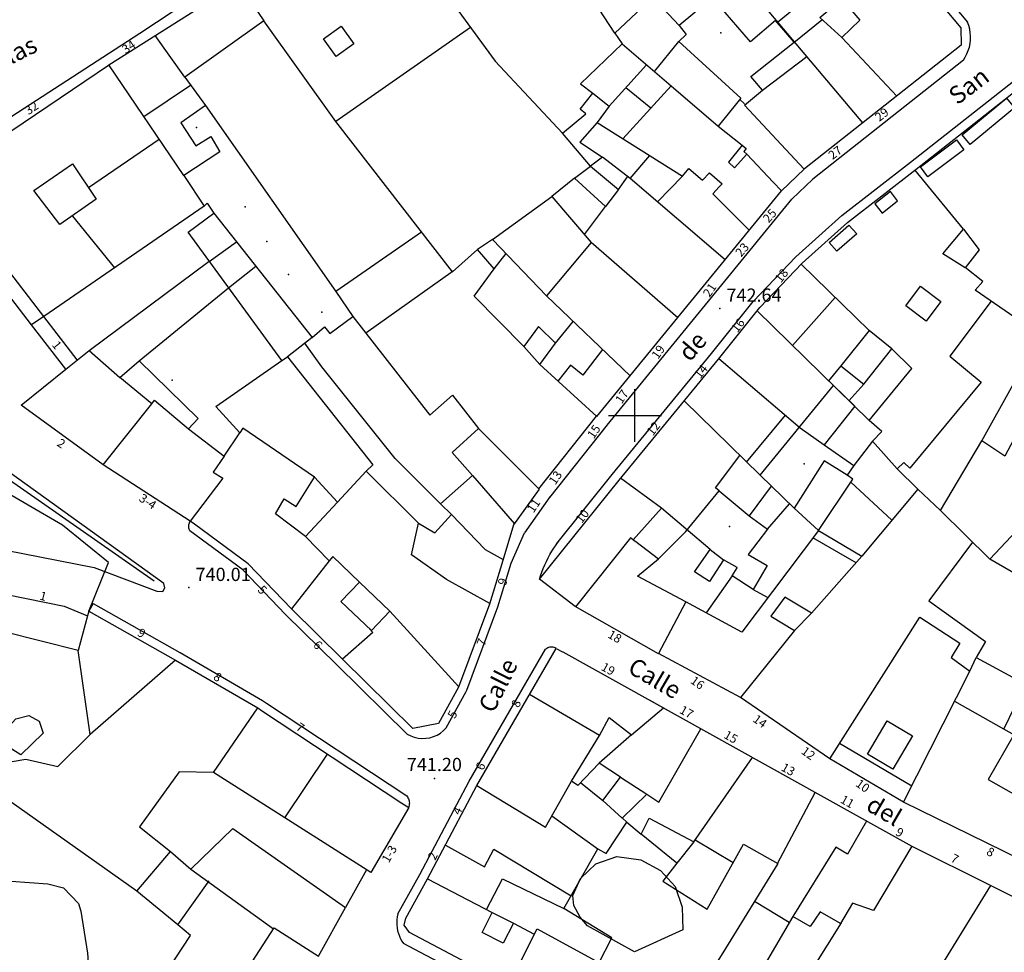
# Model space of a CAD drawing. Extents: x 277586 to 278313, y 4653697 to 4654203.
# Drawn here: x 278130 to 278242, y 4653839 to 4653945 of the extents above; entities that cross this region are included whole.
import ezdxf

# ---------------------------------------------------------------- set-up
doc = ezdxf.new("R2010")
doc.units = 0
doc.header["$MEASUREMENT"] = 0
for name, color, linetype in [('020200', 10, 'CONTINUOUS'), ('028112', 7, 'CONTINUOUS'), ('140302', 1, 'CONTINUOUS'), ('140501', 7, 'CONTINUOUS'), ('160101', 1, 'CONTINUOUS'), ('160301', 1, 'CONTINUOUS'), ('160302', 1, 'CONTINUOUS'), ('160307', 1, 'CONTINUOUS'), ('167202', 3, 'CONTINUOUS'), ('168153', 3, 'CONTINUOUS'), ('189301', 7, 'CONTINUOUS'), ('189401', 7, 'CONTINUOUS'), ('HOJAS', 7, 'CONTINUOUS')]:
    doc.layers.add(name, color=color, linetype=linetype)

msp = doc.modelspace()

# ---------------------------------------------------------------- linework, layer by layer
at = {"layer": '020200', "elevation": 741}
msp.add_lwpolyline([(278138.09, 4653877.79), (278140.32, 4653883.31), (278135.08, 4653887.55), (278127.28, 4653892.08), (278124.11, 4653894.26), (278118.94, 4653899.41), (278114.55, 4653904.34), (278112.68, 4653906.14), (278111.03, 4653907.4), (278102.34, 4653912.42), (278097.82, 4653914.74), (278095.65, 4653915.55), (278093.16, 4653916.22), (278090.59, 4653916.65), (278085.48, 4653916.87), (278082.92, 4653917.16), (278079.38, 4653917.35), (278078.38, 4653917.28), (278077.06, 4653916.77)], dxfattribs=at)
at = {"layer": '028112'}
for p in [(278209.63, 4653912.15, 742.64), (278149.44, 4653880.48, 740.01), (278177.26, 4653858.82, 741.2)]:
    msp.add_point(p, dxfattribs=at)
at = {"layer": '140302'}
for points in [[(278170.03, 4653959.54, 755.18), (278184.17, 4653940.17, 746.25), (278191.8, 4653932, 746.1)], [(278155.02, 4653949.06, 745.28), (278157.94, 4653944.74, 745.28)], [(278205.01, 4653944.23, 746.36), (278202.05, 4653947.45, 746.62)], [(278219.2, 4653947.02, 745.8), (278216.17, 4653944.57, 745.8)], [(278214.77, 4653946.26, 746.18), (278225.82, 4653933.17, 748.52)], [(278218.02, 4653942.31, 748.11), (278221.21, 4653944.88, 748.17)], [(278181.37, 4653944, 757.84), (278166.09, 4653933.35, 757.46)], [(278148.97, 4653938.35, 743.85), (278145.61, 4653943.08, 744.99)], [(278197.74, 4653943.37, 746.49), (278198.55, 4653942.16, 753.48), (278204.12, 4653937.39, 755.52), (278209.43, 4653932.8, 756.4)], [(278202.23, 4653939, 747.2), (278204.98, 4653942.4, 747.2)], [(278223.45, 4653942.85, 756.5), (278229.7, 4653936.23, 755.95)], [(278198.55, 4653942.16, 753.27), (278193.83, 4653937.6, 753.21), (278195.23, 4653936.54, 753.21)], [(278219.48, 4653940.66, 748.52), (278214.48, 4653936.87, 748.52)], [(278148.86, 4653927.22, 745.26), (278140.35, 4653939.75, 745.05)], [(278201.32, 4653939.78, 753.1), (278197.1, 4653935.08, 756.68)], [(278144.31, 4653933.9, 743.77), (278149.62, 4653937.45, 743.69)], [(278204.12, 4653937.39, 755.37), (278198.64, 4653931.39, 756.78)], [(278201.79, 4653934.84, 756.46), (278198.96, 4653937.15, 756.29)], [(278237.1, 4653931.83, 757.34), (278242.15, 4653935.98, 757.34), (278243.05, 4653934.87, 758.46), (278238, 4653930.72, 757.34), (278237.1, 4653931.83, 757.34)], [(278195.71, 4653933.24, 756.46), (278205.4, 4653927.14, 756.42), (278206.11, 4653928.02, 756.05), (278207.68, 4653926.69, 755.44), (278208.46, 4653927.53, 755.39), (278209.89, 4653926.27, 755.39), (278209.56, 4653925.94, 755.39), (278208.82, 4653925.14, 755.48), (278212.97, 4653921.02, 755.6)], [(278138.03, 4653925.84, 760.29), (278146.05, 4653931.35, 760.32)], [(278232.38, 4653928.21, 757.3), (278236.47, 4653931.27, 757.32), (278237.31, 4653930.13, 758.54), (278233.22, 4653927.07, 757.3), (278232.38, 4653928.21, 757.3)], [(278210.22, 4653917.65, 749.21), (278199.47, 4653926.89, 748.98), (278196.34, 4653929.3, 748.97)], [(278199.47, 4653926.89, 748.91), (278201.68, 4653929.47, 748.9)], [(278138.92, 4653924.52, 763.71), (278134.81, 4653921.64, 763.65), (278131.85, 4653925.5, 763.49), (278136.22, 4653928.54, 763.53), (278138.92, 4653924.52, 763.71)], [(278237.25, 4653921.14, 760.8), (278231.75, 4653927.84, 756.31)], [(278193.16, 4653926.92, 746.1), (278190.58, 4653924.82, 746.1)], [(278198.14, 4653925.61, 748.83), (278199.15, 4653927.06, 748.83)], [(278205.4, 4653927.14, 748.45), (278202.56, 4653924.22, 748.45)], [(278228.98, 4653925.39, 754.25), (278227.22, 4653924.02, 754.26), (278228.03, 4653922.96, 755.48), (278229.79, 4653924.33, 754.25), (278228.98, 4653925.39, 754.25)], [(278194.27, 4653920.53, 748.83), (278196.65, 4653923.71, 748.83)], [(278136.22, 4653922.62, 760.54), (278140.99, 4653916.74, 760.53)], [(278222.03, 4653919.62, 754.18), (278224.27, 4653921.6, 754.18), (278225.15, 4653920.6, 755.6), (278222.91, 4653918.62, 754.18), (278222.03, 4653919.62, 754.18)], [(278183.87, 4653919.97, 746.1), (278182.15, 4653918.81, 745.6)], [(278151.74, 4653917.46, 744.95), (278154.81, 4653919.71, 745.26)], [(278204.86, 4653911.09, 749.56), (278195.06, 4653919.63, 748.97)], [(278184.06, 4653916.63, 755.17), (278185.4, 4653918.36, 755.1)], [(278153.93, 4653914.47, 743.97), (278157.02, 4653916.92, 745.19)], [(278226.56, 4653909.62, 757.76), (278218.84, 4653917.16, 753.4)], [(278245.88, 4653909.19, 759.39), (278238.59, 4653914.23, 759.39), (278239.45, 4653915.2, 759.46), (278237.44, 4653916.77, 759.36)], [(278199.47, 4653904.49, 752.44), (278189.99, 4653913.56, 756.77)], [(278217.87, 4653907.93, 750.62), (278222.71, 4653913.37, 750.61)], [(278240.39, 4653912.98, 756.27), (278235.72, 4653906.73, 756.26), (278239.27, 4653903.78, 756.25), (278231.19, 4653894.02, 756.27), (278230.48, 4653894.67, 756.54), (278229.75, 4653893.96, 756.54), (278226.95, 4653897.08, 757.39), (278228, 4653898.19, 757.52), (278226.56, 4653899.44, 757.61), (278231.41, 4653905.34, 757.76), (278229.15, 4653907.55, 757.76)], [(278226.56, 4653899.44, 745.91), (278213.86, 4653911.86, 745.61)], [(278190.98, 4653908.21, 755.73), (278193, 4653910.67, 756.58)], [(278159.98, 4653906.23, 744.34), (278160.6, 4653906.66, 744.33)], [(278196.34, 4653907.48, 756.87), (278194.08, 4653904.57, 756.87), (278192.69, 4653905.72, 756.48), (278191.27, 4653903.91, 756.53)], [(278209.53, 4653906.45, 745.73), (278218.74, 4653898.61, 745.64), (278221.45, 4653896.66, 746.03)], [(278223.36, 4653905.63, 748.79), (278221.97, 4653903.92, 748.79)], [(278225.95, 4653903.56, 746.05), (278224.27, 4653901.67, 746.05)], [(278145.23, 4653901.31, 744.02), (278145.54, 4653901.72, 743.86), (278149.39, 4653898.5, 743.88)], [(278205.58, 4653901.65, 749.05), (278214.2, 4653893.22, 749.68)], [(278212.67, 4653894.71, 747.69), (278217.07, 4653900.02, 747.57)], [(278163.67, 4653893.01, 746.46), (278155.55, 4653898.58, 746.46), (278155.22, 4653898.03, 746.45)], [(278226.95, 4653897.08, 746.55), (278224.83, 4653894.32, 746.01)], [(278234.64, 4653889.23, 749.03), (278239.33, 4653897.13, 748.82)], [(278153.44, 4653895.4, 747.02), (278152.18, 4653893.56, 747.25), (278153.26, 4653892.9, 747.25), (278149.59, 4653888.02, 745.68)], [(278209.55, 4653891.47, 748.8), (278209.15, 4653891.8, 749.03), (278211.89, 4653895.45, 749.7)], [(278166.29, 4653890.16, 755.59), (278169.53, 4653893.68, 752.97)], [(278181.57, 4653893.21, 748.56), (278186.35, 4653887.73, 748.6)], [(278220.8, 4653886.96, 746.3), (278224.72, 4653892.76, 745.9), (278224.06, 4653893.24, 745.9)], [(278232.07, 4653891.64, 749.04), (278229.75, 4653893.96, 749.04)], [(278203.01, 4653889.47, 751.12), (278198.37, 4653892.89, 749.18)], [(278224.5, 4653892.43, 745.65), (278229.13, 4653888.11, 745.65)], [(278215.46, 4653891.99, 749.74), (278212.95, 4653888.61, 748.8)], [(278215.03, 4653887.12, 748.57), (278217.52, 4653889.99, 749.75)], [(278179.19, 4653888.77, 747.03), (278183.02, 4653884.82, 748.96), (278185.05, 4653883.66, 748.96)], [(278218.05, 4653889.49, 745.93), (278220.8, 4653886.96, 749.7), (278225.74, 4653884.04, 751.49)], [(278240.25, 4653883.71, 746.96), (278245.05, 4653888.81, 746.95)], [(278183.55, 4653878.69, 752.64), (278178.62, 4653881.41, 754.3), (278174.67, 4653884.18, 755.8), (278175.47, 4653887.8, 752.33)], [(278220.8, 4653886.96, 749.9), (278212.12, 4653875.44, 752.5), (278205.78, 4653878.85, 753.38), (278200.28, 4653881.77, 753.4), (278202.66, 4653883.75, 752.03)], [(278168.76, 4653881.09, 755.7), (278165.75, 4653884.01, 755.79), (278165.33, 4653883.53, 755.88), (278162.65, 4653886.27, 755.74)], [(278199.8, 4653885.91, 752.03), (278199.51, 4653886.12, 752.08), (278193.27, 4653878.3, 751.9)], [(278225.08, 4653883.3, 751.9), (278220.16, 4653886.11, 751.89)], [(278165.33, 4653883.53, 747.44), (278161.05, 4653878.06, 745.63)], [(278211.04, 4653881.81, 748.75), (278208.07, 4653877.61, 749.16)], [(278213.42, 4653880.28, 748.75), (278214.99, 4653879.38, 748.75)], [(278205.78, 4653878.85, 753.31), (278202.69, 4653872.99, 752.22)], [(278180.02, 4653869.22, 754.18), (278172.22, 4653877.8, 755.64)], [(278180.03, 4653869.22, 754.18), (278172.22, 4653877.8, 755.64)], [(278137.95, 4653877.29, 747.61), (278136.86, 4653873.34, 750.03)], [(278169.91, 4653875.79, 754.36), (278170.27, 4653875.4, 754.35), (278166.84, 4653872.36, 754.35)], [(278230.47, 4653856.15, 752.9), (278237.99, 4653870.99, 754.48)], [(278195.98, 4653863.71, 748.61), (278188.04, 4653868.34, 751.68)], [(278241.84, 4653864.42, 748.36), (278236.26, 4653867.58, 748.35)], [(278199.6, 4653863.79, 753.44), (278203.23, 4653866.86, 751.64)], [(278228.59, 4653865.36, 757.26), (278231.47, 4653863.67, 757.26), (278229.25, 4653859.9, 755.58), (278226.37, 4653861.58, 757.26), (278228.59, 4653865.36, 757.26)], [(278201.37, 4653857.04, 749.09), (278202.72, 4653856.15, 749.09), (278207.49, 4653864.47, 748.85)], [(278242.96, 4653863.79, 749.88), (278240.05, 4653858.71, 751), (278242.92, 4653857.09, 751.11), (278245.8, 4653862.24, 748.5), (278244, 4653863.22, 748.5)], [(278231.39, 4653857.98, 754.57), (278223.21, 4653862.8, 754.57)], [(278160.31, 4653854.36, 748.41), (278165.16, 4653861.6, 748.4)], [(278206.69, 4653851.66, 749.53), (278213.32, 4653861.23, 748.95)], [(278198.35, 4653858.99, 747.46), (278195.94, 4653860.57, 747.46)], [(278182.08, 4653858.05, 748.8), (278189.85, 4653853.33, 749.6), (278192.83, 4653858.54, 748.29)], [(278193.84, 4653858.36, 747.96), (278196.38, 4653856.33, 747.46)], [(278216.15, 4653849.2, 752.95), (278220.44, 4653857.26, 751.89)], [(278190.58, 4653854.6, 749.78), (278195.79, 4653850.84, 747.94)], [(278199.1, 4653853.89, 748.14), (278198.58, 4653854.34, 748.13)], [(278226.27, 4653854.01, 751.92), (278224.1, 4653850.25, 753.01), (278222.8, 4653851.03, 753.01), (278217.91, 4653843.18, 751.77)], [(278206.84, 4653851.87, 749.75), (278211.15, 4653849.29, 747.99)], [(278178.51, 4653851.28, 748.49), (278182.93, 4653848.82, 750.46), (278183.99, 4653850.82, 750.46), (278192.77, 4653845.51, 747.99)], [(278149.64, 4653848.55, 746.78), (278159.02, 4653841.78, 746.77)], [(278176.49, 4653847.46, 748.43), (278183.82, 4653843.64, 748.4)], [(278183.19, 4653843.96, 747.77), (278185, 4653847.46, 746.14), (278191.96, 4653844.09, 746.14)], [(278148.19, 4653842.24, 748.9), (278151.73, 4653847.23, 748.89)], [(278217.51, 4653842.5, 751.19), (278213.56, 4653844.89, 751.19)], [(278185.7, 4653835.39, 752.21), (278188.91, 4653841.8, 752.13), (278195.48, 4653838.19, 752.13)], [(278186.23, 4653842.43, 748), (278188.56, 4653841.18, 748.04)]]:
    msp.add_polyline3d(points, dxfattribs=at)
at = {"layer": '140501'}
for points in [[(278197.74, 4653943.37, 746.29), (278191.04, 4653953.63, 751.81), (278201.76, 4653960.86, 751.7), (278206.34, 4653955.85, 746.96), (278199.44, 4653950.59, 746.79), (278202.05, 4653947.45, 746.45), (278197.74, 4653943.37, 746.29)], [(278223.45, 4653942.85, 756.44), (278220.95, 4653945.14, 756.53), (278223.45, 4653947.26, 756.44), (278225.5, 4653944.83, 756.45), (278223.45, 4653942.85, 756.44)], [(278164.69, 4653942.72, 757.54), (278166.7, 4653944.15, 757.54), (278168.12, 4653942.14, 757.54), (278166.11, 4653940.71, 757.54), (278164.69, 4653942.72, 757.54)], [(278191.8, 4653932, 746.2), (278194.42, 4653934.22, 746.56), (278193.78, 4653934.75, 746.66), (278195.23, 4653936.54, 753.33), (278197.1, 4653935.08, 756.85), (278195.71, 4653933.24, 756.85), (278193.74, 4653931.01, 748.8), (278196.34, 4653929.3, 748.73), (278194.96, 4653928.29, 745.56), (278191.8, 4653932, 746.2)], [(278198.14, 4653925.61, 748.72), (278196.65, 4653923.71, 745.98), (278193.16, 4653926.92, 746.06), (278194.96, 4653928.29, 748.26), (278198.14, 4653925.61, 748.72)], [(278190.58, 4653924.82, 746.26), (278195.06, 4653919.63, 748.56), (278189.99, 4653913.56, 756.72), (278183.87, 4653919.97, 745.52), (278190.58, 4653924.82, 746.26)], [(278237.45, 4653916.75, 759.36), (278234.93, 4653918.33, 759.36), (278237.25, 4653921.14, 760.88), (278239.02, 4653918.78, 760.8), (278237.45, 4653916.75, 759.36)], [(278230.73, 4653912.43, 756.41), (278232.39, 4653914.65, 756.37), (278234.67, 4653912.93, 756.37), (278233.01, 4653910.71, 756.41), (278230.73, 4653912.43, 756.41)], [(278241.93, 4653895.39, 746.41), (278239.33, 4653897.13, 748.92), (278242.89, 4653903.5, 748.92), (278245.88, 4653909.19, 760.39), (278247.02, 4653913.16, 760.79), (278250.22, 4653911.36, 745.65), (278248.29, 4653907.37, 746.82), (278241.93, 4653895.39, 746.41)], [(278225.95, 4653903.56, 746.08), (278229.15, 4653907.55, 746.1), (278226.56, 4653909.62, 748.74), (278223.36, 4653905.63, 746.08), (278225.95, 4653903.56, 746.08)], [(278224.83, 4653894.32, 746.03), (278224.06, 4653893.24, 746.03), (278221.45, 4653894.84, 745.81), (278218.05, 4653889.49, 749.95), (278214.2, 4653893.22, 745.85), (278222.52, 4653903.41, 745.91), (278224.94, 4653901.06, 744.92), (278221.45, 4653896.66, 745.47), (278224.83, 4653894.32, 746.03)], [(278159.25, 4653888.85, 747.69), (278160.24, 4653890.54, 747.3), (278161.59, 4653889.67, 747.3), (278163.67, 4653893.01, 746.44), (278166.29, 4653890.16, 754.19), (278162.65, 4653886.27, 755.91), (278159.25, 4653888.85, 747.69)], [(278209.55, 4653891.47, 748.77), (278212.95, 4653888.61, 748.9), (278215.03, 4653887.12, 748.48), (278212.84, 4653884.23, 747.66), (278214.99, 4653882.99, 747.66), (278213.42, 4653880.28, 747.77), (278211.04, 4653881.81, 747.8), (278211.6, 4653882.74, 747.71), (278211.59, 4653882.75, 747.71), (278210.04, 4653883.63, 747.71), (278208.46, 4653881.17, 747.71), (278206.77, 4653882.27, 747.71), (278208.55, 4653884.79, 747.86), (278203.01, 4653889.47, 751), (278199.8, 4653885.91, 752.16), (278200.11, 4653885.69, 752.16), (278202.66, 4653883.75, 752.16), (278205.77, 4653886.84, 748.89), (278209.55, 4653891.47, 748.77)], [(278172.22, 4653877.8, 755.75), (278168.76, 4653881.09, 755.72), (278166.67, 4653878.89, 745.26), (278170.12, 4653875.6, 755.75), (278172.22, 4653877.8, 755.75)], [(278193.53, 4653858.04, 747.81), (278192.83, 4653858.54, 748.3), (278195.98, 4653863.71, 748.3), (278197.08, 4653865.76, 753.57), (278199.6, 4653863.79, 753.39), (278195.94, 4653860.57, 747.53), (278193.53, 4653858.04, 747.81)], [(278198.55, 4653854.32, 748.03), (278196.38, 4653856.33, 744.47), (278198.35, 4653858.99, 747.7), (278201.37, 4653857.04, 749.1), (278198.55, 4653854.32, 748.03)], [(278195.79, 4653850.84, 747.83), (278196.75, 4653850.34, 746.46), (278199.1, 4653853.89, 748.09), (278200.71, 4653852.51, 748.09), (278201.63, 4653854.34, 748.36), (278206.69, 4653851.66, 748.49), (278204.76, 4653849.24, 746.7), (278203.16, 4653847.17, 746.57), (278208.18, 4653844, 745.03), (278212.33, 4653851.39, 747.54), (278216.2, 4653849.18, 752.72), (278209.98, 4653839.07, 762.69), (278206.13, 4653832.95, 752.09), (278198.04, 4653837.12, 752.08), (278197.24, 4653835.61, 752.4), (278194.82, 4653836.83, 752.38), (278195.48, 4653838.19, 751.98), (278195.92, 4653837.9, 747.44), (278197.39, 4653840.76, 746.12), (278191.96, 4653844.09, 748.12), (278195.79, 4653850.84, 747.83)], [(278183.83, 4653843.64, 748.27), (278186.23, 4653842.43, 748.12), (278185.08, 4653840.15, 748.4), (278182.68, 4653841.35, 748.27), (278183.83, 4653843.64, 748.27)]]:
    msp.add_polyline3d(points, dxfattribs=at)
at = {"layer": '160101'}
for points in [[(278121.84, 4653928.67, 737.5), (278122.46, 4653929.35, 737.64), (278129.34, 4653933.95, 738.42), (278143.85, 4653943.36, 739.86), (278143.85, 4653943.36, 740.24), (278143.85, 4653943.36, 740.4), (278143.85, 4653943.36, 741.55), (278175.33, 4653964.14, 742.23), (278203.04, 4653982.35, 742.42)], [(278205.81, 4653982.21, 753.8), (278212.26, 4653974.49, 753.8), (278220.74, 4653964.55, 755.57), (278227.55, 4653956.73, 755.67), (278237.73, 4653944.61, 756.03)], [(278237.25, 4653940.29, 755.2), (278237.46, 4653940.63, 755.27), (278237.65, 4653941, 755.35), (278237.8, 4653941.38, 755.42), (278237.92, 4653941.78, 755.5), (278238, 4653942.18, 755.57), (278238.05, 4653942.59, 755.65), (278238.05, 4653943, 755.72), (278238.03, 4653943.41, 755.8), (278237.96, 4653943.82, 755.87), (278237.86, 4653944.22, 755.95), (278237.73, 4653944.61, 756.03)], [(278114.59, 4653887.47, 741.64), (278138.7, 4653882.77, 740.75), (278145.79, 4653880.09, 740.15), (278146.49, 4653880.04, 739.97), (278146.69, 4653880.47, 739.92), (278146.59, 4653880.94, 739.92), (278125.79, 4653895.86, 739.24), (278125.24, 4653896.52, 739.19), (278112.83, 4653921.01, 736.91), (278112.32, 4653921.71, 736.82), (278107.69, 4653926.34, 736.23), (278106.82, 4653926.96, 736.08), (278105.72, 4653927.32, 735.92), (278104.7, 4653927.59, 735.82), (278082.04, 4653932.46, 733.6), (278067.81, 4653935.43, 732.53), (278041, 4653941.02, 730.83), (278039.58, 4653941.11, 730.75), (278038.36, 4653940.92, 730.7), (278009.18, 4653932.64, 729.54), (277994.52, 4653928.69, 728.87), (277977.66, 4653924.46, 728.4)], [(278237.25, 4653940.29, 755.2), (278220.17, 4653926.79, 748.52)], [(278191.16, 4653885.5, 748.34), (278197.42, 4653893.31, 748.34), (278208.7, 4653907.02, 745.76), (278213.42, 4653912.91, 745.76), (278218.26, 4653917.99, 753.95), (278223.47, 4653922.66, 753.6), (278231.26, 4653928.72, 756.53), (278242.92, 4653937.9, 756.64)], [(278145.49, 4653881.22, 740.17), (278124.3, 4653896, 740.16), (278111.49, 4653920.52, 737.88), (278104.77, 4653925.63, 737.02), (278090.89, 4653928.53, 735.63)], [(278217.78, 4653924.53, 746), (278220.17, 4653926.79, 748.52)], [(278131.59, 4653910.28, 744), (278120.66, 4653924.49, 744)], [(278196.85, 4653898.92, 753.21), (278217.78, 4653924.53, 746)], [(278132.97, 4653911.22, 758.53), (278131.59, 4653910.28, 759.55)], [(278196.86, 4653898.93, 753.21), (278190.31, 4653890.7, 748.35)], [(278190.36, 4653890.76, 748.35), (278187.47, 4653886.71, 748.3)], [(278149.53, 4653886.93, 755.46), (278149.49, 4653887.02, 755.46), (278149.46, 4653887.12, 755.46), (278149.44, 4653887.22, 755.46), (278149.43, 4653887.32, 755.46), (278149.42, 4653887.43, 755.46), (278149.43, 4653887.53, 755.46), (278149.44, 4653887.63, 755.46), (278149.47, 4653887.73, 755.46), (278149.5, 4653887.83, 755.46), (278149.54, 4653887.92, 755.46), (278149.59, 4653888.02, 755.46)], [(278174.19, 4653863.87, 754.18), (278166.2, 4653871.71, 754.18), (278160.4, 4653877.42, 745.64), (278155.54, 4653882.49, 745.56), (278149.53, 4653886.93, 745.56)], [(278185.97, 4653883.26, 750.26), (278187.47, 4653886.71, 748.3)], [(278189.18, 4653881.42, 751.81), (278189.31, 4653881.83, 751.81), (278189.45, 4653882.24, 751.81), (278189.61, 4653882.65, 751.81), (278189.78, 4653883.05, 751.81), (278189.97, 4653883.45, 751.81), (278190.16, 4653883.84, 751.81), (278190.37, 4653884.22, 751.81), (278190.59, 4653884.6, 751.81), (278190.82, 4653884.97, 751.81), (278191.06, 4653885.34, 751.81), (278191.32, 4653885.7, 751.81)], [(278178.61, 4653864.58, 754.52), (278180.88, 4653868.7, 754.54), (278180.94, 4653868.84, 752.38), (278184.47, 4653878.3, 752.67), (278185.97, 4653883.26, 750.26)], [(278138.57, 4653878.66, 745.68), (278138.09, 4653877.79, 747.31)], [(278138.57, 4653878.66, 745.68), (278148.41, 4653873.13, 744.84), (278148.43, 4653873.12, 747.29), (278157.76, 4653867.69, 746.07), (278158.23, 4653867.38, 745.73), (278174.13, 4653856.87, 748.57)], [(278173.13, 4653843.48, 748.16), (278175.61, 4653847.93, 748.33), (278181.2, 4653858.53, 748.44), (278189.85, 4653873.48, 751.43)], [(278189.85, 4653873.48, 759.47), (278189.93, 4653873.55, 759.47), (278190.03, 4653873.62, 759.47), (278190.13, 4653873.67, 759.47), (278190.24, 4653873.72, 759.47), (278190.35, 4653873.75, 759.47), (278190.47, 4653873.76, 759.47), (278190.58, 4653873.76, 759.47), (278190.7, 4653873.75, 759.47), (278190.81, 4653873.73, 759.47), (278190.92, 4653873.69, 759.47), (278191.03, 4653873.64, 759.47)], [(278174.19, 4653863.87, 754.18), (278174.58, 4653863.66, 754.21), (278174.99, 4653863.52, 754.24), (278175.42, 4653863.42, 754.27), (278175.86, 4653863.38, 754.3), (278176.3, 4653863.39, 754.33), (278176.74, 4653863.46, 754.36), (278177.16, 4653863.59, 754.39), (278177.57, 4653863.76, 754.42), (278177.95, 4653863.99, 754.45), (278178.29, 4653864.26, 754.48), (278178.61, 4653864.58, 754.52)], [(278174.13, 4653856.87, 748.57), (278174.2, 4653856.76, 748.57), (278174.27, 4653856.65, 748.57), (278174.33, 4653856.54, 748.57), (278174.37, 4653856.42, 748.57), (278174.4, 4653856.3, 748.57), (278174.42, 4653856.17, 748.57), (278174.43, 4653856.04, 748.57), (278174.42, 4653855.92, 748.57), (278174.41, 4653855.79, 748.57), (278174.38, 4653855.67, 748.57), (278174.34, 4653855.55, 748.57)], [(278173.13, 4653843.48, 748.16), (278173.06, 4653843.16, 748.15), (278173.02, 4653842.84, 748.15), (278173, 4653842.52, 748.15), (278173.01, 4653842.2, 748.15), (278173.04, 4653841.88, 748.15), (278173.1, 4653841.56, 748.15), (278173.19, 4653841.25, 748.15), (278173.3, 4653840.95, 748.15), (278173.43, 4653840.66, 748.15), (278173.59, 4653840.37, 748.15), (278173.77, 4653840.11, 748.15)], [(278201.78, 4653825.29, 761.63), (278201.12, 4653825.65, 761.63), (278173.77, 4653840.11, 748.15)]]:
    msp.add_polyline3d(points, dxfattribs=at)
at = {"layer": '160301'}
for points in [[(278205.58, 4653980.93, 753.8), (278205.58, 4653980.94, 753.81), (278211.5, 4653973.85, 753.8), (278219.99, 4653963.9, 755.57), (278226.79, 4653956.09, 755.67), (278236.97, 4653943.97, 756.03)], [(278140.35, 4653939.75, 745.13), (278155.02, 4653949.06, 747.39)], [(278219.18, 4653927.95, 748.51), (278212.41, 4653935.2, 748.43), (278214.47, 4653936.89, 748.43), (278213.16, 4653938.45, 748.1), (278218.06, 4653942.35, 748.76), (278215.93, 4653944.81, 746.24), (278213.11, 4653942.37, 746.16), (278208.78, 4653947.42, 745.93), (278205.01, 4653944.23, 746.02), (278205.81, 4653943.21, 746.03), (278204.98, 4653942.4, 746.15), (278212, 4653935.99, 746.18), (278209.43, 4653932.8, 756.79), (278212.16, 4653930.66, 756.61), (278210.61, 4653928.74, 756.05), (278211.3, 4653928.07, 756.05), (278212.68, 4653929.65, 756.66), (278215.69, 4653926.47, 756.02)], [(278195.69, 4653899.87, 753.21), (278189.21, 4653905.8, 756.4), (278190.98, 4653908.21, 755.09), (278189.06, 4653910.08, 755.03), (278187.41, 4653907.81, 755.43), (278181.77, 4653913.53, 755.21), (278184.06, 4653916.63, 745.54), (278182.15, 4653918.81, 745.56), (278179.3, 4653916.3, 745.52), (278166.09, 4653933.35, 757.47), (278157.94, 4653944.74, 743.86), (278148.97, 4653938.35, 743.9), (278151.31, 4653935.17, 743.4), (278148.53, 4653933.19, 743.34), (278150.22, 4653930.57, 743.29), (278151.9, 4653931.65, 743.22), (278152.95, 4653929.9, 743.22), (278148.86, 4653927.22, 745), (278151.18, 4653923.74, 745.12), (278132.97, 4653911.22, 758.53)], [(278236.97, 4653943.97, 756.03), (278236.98, 4653941.99, 755.46)], [(278236.98, 4653941.99, 755.46), (278219.24, 4653927.97, 748.52)], [(278122.22, 4653927.52, 760.3), (278140.42, 4653939.8, 760.3)], [(278189.18, 4653881.42, 748.34), (278198.2, 4653892.68, 748.34), (278209.48, 4653906.39, 745.76), (278214.18, 4653912.26, 745.76), (278218.96, 4653917.28, 753.95), (278224.12, 4653921.9, 753.6), (278231.88, 4653927.94, 756.53), (278243.28, 4653936.91, 756.64), (278246.15, 4653936.95, 756.64), (278249.47, 4653934.24, 756.64)], [(278215.69, 4653926.47, 756.02), (278216.62, 4653925.48, 755.82)], [(278132.97, 4653911.23, 744), (278121.97, 4653925.5, 744)], [(278195.69, 4653899.87, 753.21), (278216.62, 4653925.48, 746)], [(278139.72, 4653894.39, 743.79), (278145.23, 4653901.31, 743.93), (278141.59, 4653904.31, 743.93), (278143.81, 4653906.19, 742.93), (278150.49, 4653899.64, 742.84), (278149.39, 4653898.5, 743.88), (278153.44, 4653895.4, 747.01), (278155.22, 4653898.03, 746.58), (278152.5, 4653901.02, 743.75), (278159.98, 4653906.23, 743.97), (278149.33, 4653920.77, 743.53), (278152.27, 4653922.94, 744.24), (278163.41, 4653908.85, 745.13), (278160.6, 4653906.66, 744.03), (278170.28, 4653894.41, 744.01), (278169.53, 4653893.68, 752.3), (278175.47, 4653887.8, 752.48), (278177.31, 4653886.69, 746.3), (278179.19, 4653888.77, 747.46), (278177.97, 4653889.99, 747.03), (278181.57, 4653893.21, 749.37), (278179.27, 4653895.79, 748.12), (278182.25, 4653898.52, 748.16), (278189.14, 4653891.64, 748.34)], [(278150.07, 4653887.66, 745.56), (278149.59, 4653888.02, 745.56), (278139.72, 4653894.39, 743.79)], [(278189.14, 4653891.64, 748.35), (278186.25, 4653887.59, 748.3)], [(278189.14, 4653891.64, 748.34), (278189.14, 4653891.64, 748.35)], [(278249.48, 4653878.39, 746.43), (278240.25, 4653883.71, 746.78), (278234.64, 4653889.23, 748.76), (278232.07, 4653891.64, 746.68), (278225.74, 4653884.04, 751.52), (278220.01, 4653877.58, 751.85), (278216.99, 4653879.38, 751.85), (278215.43, 4653877.23, 751.88), (278218.08, 4653875.62, 751.95), (278211.97, 4653868.01, 751.95), (278202.69, 4653872.99, 752.28), (278202.67, 4653872.96, 752.25)], [(278174.83, 4653864.52, 754.18), (278166.84, 4653872.36, 754.18), (278161.05, 4653878.06, 745.64), (278156.14, 4653883.17, 745.56), (278150.07, 4653887.66, 745.56)], [(278186.25, 4653887.59, 748.3), (278185.02, 4653883.55, 750.26)], [(278185.02, 4653883.55, 750.26), (278183.53, 4653878.62, 752.67), (278180.01, 4653869.19, 752.38)], [(278202.67, 4653872.96, 752.24), (278193.22, 4653878.34, 748.41), (278189.18, 4653881.42, 748.34)], [(278128.56, 4653879.75, 745.43), (278128.78, 4653879.71, 745.4), (278135.27, 4653878.36, 746.14), (278137.95, 4653877.29, 745.86)], [(278138.09, 4653877.79, 747.31), (278137.95, 4653877.29, 747.61)], [(278138.09, 4653877.79, 745.86), (278138.09, 4653877.79, 745.68), (278147.93, 4653872.26, 744.84)], [(278247.5, 4653847.79, 752.5), (278230.47, 4653856.15, 752.94), (278222.1, 4653861.05, 752.81), (278232.32, 4653877.11, 755.71), (278236.84, 4653874.17, 755.78), (278235.86, 4653872.56, 755.78), (278237.99, 4653870.99, 755.57), (278238.68, 4653872.54, 748.37), (278244.23, 4653869.56, 747.67)], [(278147.93, 4653872.26, 744.84), (278138.23, 4653863.84, 746.23), (278136.86, 4653873.34, 744.4), (278128.47, 4653875.48, 746.62)], [(278174.01, 4653843, 748.16), (278176.49, 4653847.46, 748.33), (278182.08, 4653858.05, 748.44), (278191.06, 4653873.57, 751.55)], [(278191.06, 4653873.57, 751.6), (278191.8, 4653873.2, 751.6), (278191.79, 4653873.14, 751.6), (278191.83, 4653873.21, 751.6)], [(278191.83, 4653873.21, 746.87), (278231.4, 4653851.16, 746.87)], [(278202.69, 4653872.96, 752.25), (278202.67, 4653872.96, 752.24)], [(278180.01, 4653869.19, 754.54), (278177.74, 4653865.07, 754.52)], [(278180.02, 4653869.22, 752.38), (278180.01, 4653869.18, 752.38)], [(278244, 4653863.22, 748.32), (278241.84, 4653864.42, 748.23), (278244.33, 4653869.56, 747.62)], [(278201.61, 4653867.76, 750.67), (278203.23, 4653866.86, 747.68)], [(278173.58, 4653856.04, 748.57), (278174.35, 4653855.54, 748.71), (278170.05, 4653848.17, 748.73), (278152.23, 4653859.51, 746.81), (278157.26, 4653866.83, 745.66)], [(278157.26, 4653866.83, 745.66), (278157.68, 4653866.55, 745.73)], [(278157.68, 4653866.55, 745.73), (278173.58, 4653856.04, 748.57)], [(278177.74, 4653865.07, 754.52), (278174.83, 4653864.52, 754.18)], [(278146.2, 4653835.84, 748.68), (278149.61, 4653841.01, 748.68), (278148.19, 4653842.24, 748.64), (278143.53, 4653846.05, 746.81), (278147.36, 4653850.56, 747.17), (278149.64, 4653848.55, 746.94), (278154.42, 4653853.15, 744.73), (278167.17, 4653844.2, 745.22)], [(278231.4, 4653851.16, 748.39), (278227.07, 4653843.87, 749.89), (278224.69, 4653844.7, 748.44), (278223.32, 4653842.38, 747.75), (278221, 4653843.72, 747.75), (278219.88, 4653842.04, 747.67), (278217.91, 4653843.18, 751.58), (278213.99, 4653836.45, 761.58)], [(278230.28, 4653830.29, 760.57), (278240.37, 4653846.69, 750.9)], [(278240.37, 4653846.69, 745.53), (278268.89, 4653832.51, 745.53)], [(278153.21, 4653832.78, 757.6), (278159.09, 4653841.89, 748.66), (278164.11, 4653838.69, 746.54), (278167.17, 4653844.2, 745.22)], [(278174.43, 4653841.35, 748.15), (278173.82, 4653842.2, 748.16), (278174.01, 4653843, 748.16)], [(278202.46, 4653826.52, 761.63), (278201.79, 4653826.89, 761.63), (278174.43, 4653841.35, 748.15)]]:
    msp.add_polyline3d(points, dxfattribs=at)
at = {"layer": '160302'}
for points in [[(278211.87, 4653935.88, 748.31), (278212.44, 4653935.33, 748.31)], [(278151.31, 4653935.17, 743.09), (278166.08, 4653914.06, 745.41)], [(278212.16, 4653930.66, 756.48), (278212.61, 4653930.27, 756.47), (278212.34, 4653929.95, 756.47), (278212.68, 4653929.65, 756.47)], [(278219.18, 4653927.95, 746), (278216.62, 4653925.48, 746)], [(278151.18, 4653923.74, 745.04), (278151.52, 4653924.06, 744.36), (278152.27, 4653922.94, 744.36)], [(278138.12, 4653907.38, 744.33), (278151.73, 4653917.49, 744.85)], [(278143.81, 4653906.19, 744.1), (278153.93, 4653914.47, 744.08)], [(278136.78, 4653906.3, 744), (278132.97, 4653911.22, 744)], [(278135.48, 4653905.25, 744), (278131.59, 4653910.28, 744)], [(278189.21, 4653905.8, 756.59), (278187.41, 4653907.81, 756.59)], [(278195.61, 4653899.93, 753.21), (278189.06, 4653891.7, 748.35)], [(278208.55, 4653884.79, 747.86), (278210.04, 4653883.63, 747.71)], [(278204.76, 4653849.24, 746.88), (278200.71, 4653852.51, 748.24)], [(278231.4, 4653851.16, 745.53), (278240.37, 4653846.69, 745.53)], [(278169.57, 4653848.47, 745.31), (278167.17, 4653844.2, 745.31)], [(278223.37, 4653842.45, 746.32), (278218.42, 4653834.57, 746.32)]]:
    msp.add_polyline3d(points, dxfattribs=at)
at = {"layer": '160307'}
for points in [[(278175.82, 4653920.78, 745.29), (278166.08, 4653914.06, 745.29), (278168.03, 4653911.24, 745.05)], [(278169.48, 4653909.37, 747.02), (278179.41, 4653916.39, 745.37)], [(278163.41, 4653908.85, 744.84), (278164.8, 4653910.04, 744.8), (278165.4, 4653909.29, 744.81), (278168.03, 4653911.24, 744.95), (278176.75, 4653900.03, 745.17), (278179.3, 4653902.31, 745.16), (278182.25, 4653898.52, 745.57)], [(278177.97, 4653889.99, 747.01), (278172.83, 4653895.11, 745.98), (278164.49, 4653905.53, 746), (278162.58, 4653908.2, 744.85)], [(278135.48, 4653905.25, 743.78), (278138.12, 4653907.38, 744.34), (278141.59, 4653904.31, 744)], [(278139.72, 4653894.39, 742.9), (278130.41, 4653901.17, 742.71), (278135.48, 4653905.25, 743.78)], [(278238.28, 4653885.63, 746.66), (278233.32, 4653878.99, 744.9), (278239.74, 4653874.37, 748.48), (278238.68, 4653872.54, 748.48)], [(278218.08, 4653875.62, 751.93), (278220.01, 4653877.58, 751.92)], [(278147.93, 4653872.26, 747.29), (278157.26, 4653866.83, 746.07)], [(278222.1, 4653861.05, 752.69), (278211.97, 4653868.01, 752.1)], [(278126.71, 4653860.31, 747.59), (278130.95, 4653861.01, 742.57), (278134.57, 4653860.2, 745.74), (278138.23, 4653863.84, 746.1)], [(278143.53, 4653846.05, 745.21), (278124.06, 4653859.83, 743.83)], [(278152.23, 4653859.51, 745.91), (278148.32, 4653859.6, 744.27), (278143.83, 4653853.35, 745.79), (278147.36, 4653850.56, 747.05)]]:
    msp.add_polyline3d(points, dxfattribs=at)
at = {"layer": '167202'}
for points in [[(278130.39, 4653861.52, 743.77), (278129.46, 4653862.07, 743.77), (278128.73, 4653863, 743.77), (278128.73, 4653864.38, 743.77), (278129.81, 4653865.6, 743.77), (278131.3, 4653865.96, 743.77), (278132.47, 4653865.34, 743.77), (278132.92, 4653863.96, 743.77), (278130.39, 4653861.52, 743.77)], [(278194.61, 4653842.13, 748.24), (278193.78, 4653843.09, 748.24), (278193.07, 4653844.42, 748.24), (278192.98, 4653845.58, 748.24), (278193.83, 4653847.5, 748.24), (278195.57, 4653849.17, 748.24), (278197.95, 4653849.98, 748.24), (278200.66, 4653849.61, 748.24), (278202.89, 4653848.41, 748.24), (278204.57, 4653846.58, 748.24), (278205.37, 4653844.24, 748.24), (278205.42, 4653841.66, 748.24), (278199.96, 4653839.17, 748.24), (278194.61, 4653842.13, 748.24)], [(278129.26, 4653847.18, 742.76), (278133.44, 4653846.89, 742.76), (278135.21, 4653846.42, 742.76), (278136.9, 4653844.65, 742.76), (278137.19, 4653843.79, 742.76), (278137.94, 4653839.03, 742.76), (278138.11, 4653836.48, 742.76), (278138.96, 4653834.79, 742.76), (278147.06, 4653827.11, 742.76), (278146.57, 4653826.32, 742.76), (278145.19, 4653825.11, 742.76), (278142.5, 4653823.95, 742.76), (278140.16, 4653822.27, 742.76), (278139.68, 4653821.42, 742.76), (278138.83, 4653818.47, 742.76), (278137.9, 4653816.56, 742.76), (278137.2, 4653815.77, 742.76), (278127.25, 4653818.06, 742.76)]]:
    msp.add_polyline3d(points, dxfattribs=at)
at = {"layer": '168153'}
for p in [(278209.75, 4653943.38, 746.22), (278150.3, 4653932.67, 743.54), (278155.82, 4653923.67, 743.57), (278158.28, 4653919.74, 743.68), (278160.74, 4653915.97, 743.79), (278164.51, 4653911.71, 743.82), (278147.53, 4653903.99, 742.98), (278219.18, 4653894.53, 746.03), (278210.73, 4653887.4, 746.01)]:
    msp.add_point(p, dxfattribs=at)
at = {"layer": 'HOJAS'}
for points in [[(278200, 4653897), (278200, 4653903)], [(278197, 4653900), (278203, 4653900)]]:
    msp.add_lwpolyline(points, dxfattribs=at)
msp.add_point((278200, 4653900), dxfattribs=at)

# ---------------------------------------------------------------- texts
at = {"layer": '028112'}
for s, p in [('742.64', (278210.38, 4653912.9, 742.64)), ('740.01', (278150.19, 4653881.23, 740.01)), ('741.20', (278174.14, 4653859.67, 741.2))]:
    msp.add_text(s, height=1.5, dxfattribs=at).set_placement(p)
at = {"layer": '189301'}
for s, rotation, p in [('de              las', 26.44, (278118.76, 4653934.56, 735.63)), ('San', 37.32, (278236.55, 4653935.14)), ('de', 49.71, (278206.24, 4653905.99)), ('Calle', 63.36, (278183.95, 4653866.13)), ('Calle', 329.73, (278199.04, 4653870.94)), ('del', 329.73, (278226.06, 4653855.33))]:
    msp.add_text(s, height=1.99, rotation=rotation, dxfattribs=at).set_placement(p)
at = {"layer": '189401'}
for s, rotation, p in [('34', 33.57, (278142.25, 4653940.97)), ('32', 33.57, (278131.24, 4653934.05)), ('29', 38.62, (278227.72, 4653933.28)), ('27', 36.9, (278222.41, 4653928.96)), ('25', 49.08, (278215.17, 4653921.77)), ('23', 49.08, (278212.04, 4653917.91)), ('18', 52.55, (278216.56, 4653914.97)), ('21', 55.65, (278208.46, 4653913.33)), ('16', 52.55, (278211.62, 4653909.32)), ('1', 308.75, (278133.85, 4653907.97)), ('19', 55.65, (278202.62, 4653906.31)), ('14', 52.55, (278207.42, 4653904.09)), ('17', 55.65, (278198.5, 4653901.25)), ('15', 55.65, (278195.33, 4653897.27)), ('12', 52.55, (278202.03, 4653897.62)), ('2', 326.38, (278134.38, 4653896.63)), ('13', 55.65, (278190.97, 4653892.05)), ('3-4', 326.38, (278143.68, 4653890.38)), ('11', 55.65, (278188.5, 4653888.88)), ('10', 52.55, (278193.97, 4653887.69)), ('9', 73.49, (278185.37, 4653880.66)), ('1', 345.18, (278132.43, 4653879.14)), ('5', 313.9, (278157.15, 4653880.15)), ('9', 328.68, (278143.49, 4653875.09)), ('18', 330.5, (278196.83, 4653874.87)), ('6', 313.9, (278163.44, 4653873.9)), ('7', 69.17, (278182.95, 4653873.77)), ('8', 326.31, (278152.11, 4653870.14)), ('19', 330.72, (278196.08, 4653871.19)), ('16', 324.2, (278206.21, 4653869.73)), ('8', 64.82, (278186.82, 4653866.78)), ('5', 62.46, (278179.58, 4653865.54)), ('17', 330.72, (278204.97, 4653866.31)), ('14', 324.2, (278213.29, 4653865.36)), ('7', 326.31, (278161.47, 4653864.42)), ('15', 330.72, (278209.99, 4653863.48)), ('12', 324.2, (278218.77, 4653861.73)), ('6', 64.82, (278182.78, 4653859.67)), ('13', 330.72, (278216.49, 4653859.8)), ('10', 324.2, (278224.94, 4653858.04)), ('11', 330.72, (278223.2, 4653856.15)), ('4', 64.82, (278180.15, 4653854.62)), ('9', 330.72, (278229.46, 4653852.47)), ('1-3', 60.01, (278172.09, 4653849.18)), ('8', 330.99, (278239.76, 4653850.25)), ('2', 63.32, (278177.35, 4653849.48)), ('7', 332.49, (278235.72, 4653849.47))]:
    msp.add_text(s, height=0.99, rotation=rotation, dxfattribs=at).set_placement(p)

doc.saveas('drawing.dxf')
